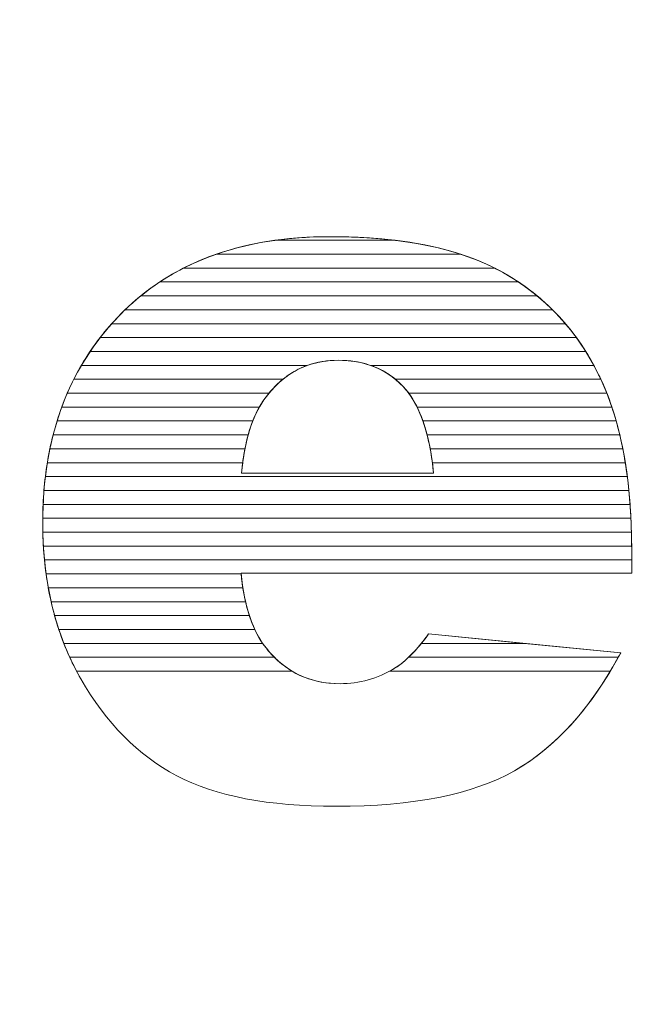
# Model space of a CAD drawing. Units: millimetres. Extents: x -26026 to 65133, y -30857 to 36098.
# Drawn here: x 10879 to 10926, y 4307 to 4383 of the extents above; entities that cross this region are included whole.
import ezdxf

# ---------------------------------------------------------------- set-up
doc = ezdxf.new("R2010")
doc.units = ezdxf.units.MM
doc.layers.add('ABAVA - Шлюзы', color=7, linetype='Continuous')
doc.styles.get("Standard").update_dxf_attribs({"font": 'ARIAL.TTF'})
doc.dimstyles.new('ISO-25', dxfattribs={"dimtxt": 2.5, "dimasz": 2.5, "dimexe": 1.25, "dimexo": 0.625, "dimtad": 1, "dimtxsty": 'Standard', "dimcen": 2.5, "dimadec": 0, "dimazin": 0, "dimtfac": 1, "dimtmove": 0, "dimatfit": 3, "dimfxl": 1, "dimarcsym": 0})

# ---------------------------------------------------------------- blocks, each defined once
blk = doc.blocks.new('*D116')
at = {"layer": 'ABAVA - Шлюзы', "color": 0, "lineweight": -2}
for p, q in [((9337.252, 4608.157), (9337.252, 4422.559)), ((11367.252, 4608.157), (11367.252, 4422.559)), ((9339.752, 4423.809), (11364.752, 4423.809))]:
    blk.add_line(p, q, dxfattribs=at)
at = {"layer": 'ABAVA - Шлюзы', "color": 1, "lineweight": -2}
for p, q in [((61998.125, -29140.78), (61998.125, -28888.244)), ((62028.125, -28888.244), (62558.125, -28888.244)), ((62588.125, -29140.78), (62588.125, -28888.244))]:
    blk.add_line(p, q, dxfattribs=at)
at = {"layer": 'ABAVA - Шлюзы', "color": 0}
for points in [[(9339.752, 4424.226), (9339.752, 4423.393), (9337.252, 4423.809)], [(11364.752, 4424.226), (11364.752, 4423.393), (11367.252, 4423.809)]]:
    blk.add_solid(points, dxfattribs=at)
at = {"layer": 'ABAVA - Шлюзы', "color": 1}
for points in [[(62028.125, -28883.244), (62028.125, -28893.244), (61998.125, -28888.244)], [(62558.125, -28883.244), (62558.125, -28893.244), (62588.125, -28888.244)]]:
    blk.add_solid(points, dxfattribs=at)
at = {"layer": 'ABAVA - Шлюзы', "color": 0, "insert": (10352.252, 4425.712), "char_height": 2.5, "attachment_point": 5}
blk.add_mtext('2030', dxfattribs=at)
at = {"layer": 'ABAVA - Шлюзы', "color": 1, "insert": (62293.125, -28852.715), "char_height": 50, "attachment_point": 5}
blk.add_mtext('590', dxfattribs=at)
blk = doc.blocks.new('*D117')
at = {"layer": 'ABAVA - Шлюзы', "color": 0, "lineweight": -2}
for p, q in [((9337.877, 4608.782), (9554.889, 4608.782)), ((9553.639, 4606.282), (9553.639, 2261.282)), ((9337.877, 2258.782), (9554.889, 2258.782))]:
    blk.add_line(p, q, dxfattribs=at)
at = {"layer": 'ABAVA - Шлюзы', "color": 1, "lineweight": -2}
for p, q in [((61048.125, -29140.78), (61048.125, -28888.244)), ((61918.125, -28888.244), (61078.125, -28888.244)), ((61948.125, -29140.78), (61948.125, -28888.244))]:
    blk.add_line(p, q, dxfattribs=at)
at = {"layer": 'ABAVA - Шлюзы', "color": 0}
for points in [[(9553.222, 4606.282), (9554.055, 4606.282), (9553.639, 4608.782)], [(9553.222, 2261.282), (9554.055, 2261.282), (9553.639, 2258.782)]]:
    blk.add_solid(points, dxfattribs=at)
at = {"layer": 'ABAVA - Шлюзы', "color": 1}
for points in [[(61078.125, -28883.244), (61078.125, -28893.244), (61048.125, -28888.244)], [(61918.125, -28883.244), (61918.125, -28893.244), (61948.125, -28888.244)]]:
    blk.add_solid(points, dxfattribs=at)
at = {"layer": 'ABAVA - Шлюзы', "color": 0, "insert": (9551.736, 3433.782), "char_height": 2.5, "attachment_point": 5, "rotation": 90}
blk.add_mtext('2350', dxfattribs=at)
at = {"layer": 'ABAVA - Шлюзы', "color": 1, "insert": (61364.89, -28852.715), "char_height": 50, "attachment_point": 5}
blk.add_mtext('900', dxfattribs=at)

msp = doc.modelspace()

# ---------------------------------------------------------------- linework, layer by layer
at = {"layer": 'ABAVA - Шлюзы', "color": 253, "lineweight": 0}
for points, knots in [([(10925.397, 4340.437), (10925.397, 4340.437), (10895.49, 4340.437), (10895.49, 4340.437), (10895.49, 4340.437), (10895.753, 4337.864), (10896.404, 4335.961), (10897.43, 4334.701), (10897.43, 4334.701), (10898.869, 4332.892), (10900.758, 4331.994), (10903.074, 4331.994), (10903.074, 4331.994), (10904.538, 4331.994), (10905.939, 4332.382), (10907.253, 4333.173), (10907.253, 4333.173), (10908.066, 4333.669), (10908.93, 4334.54), (10909.855, 4335.8), (10909.855, 4335.8), (10909.855, 4335.8), (10924.558, 4334.352), (10924.558, 4334.352), (10924.558, 4334.352), (10922.306, 4330.158), (10919.603, 4327.156), (10916.425, 4325.333), (10916.425, 4325.333), (10913.246, 4323.524), (10908.692, 4322.613), (10902.748, 4322.613), (10902.748, 4322.613), (10897.593, 4322.613), (10893.538, 4323.39), (10890.573, 4324.945), (10890.573, 4324.945), (10887.62, 4326.499), (10885.167, 4328.979), (10883.227, 4332.369), (10883.227, 4332.369), (10881.288, 4335.76), (10880.312, 4339.74), (10880.312, 4344.323), (10880.312, 4344.323), (10880.312, 4350.836), (10882.264, 4356.116), (10886.155, 4360.137), (10886.155, 4360.137), (10890.059, 4364.17), (10895.44, 4366.194), (10902.31, 4366.194), (10902.31, 4366.194), (10907.879, 4366.194), (10912.283, 4365.283), (10915.499, 4363.474), (10915.499, 4363.474), (10918.727, 4361.678), (10921.192, 4359.051), (10922.869, 4355.634), (10922.869, 4355.634), (10924.558, 4352.203), (10925.397, 4347.74), (10925.397, 4342.246), (10925.397, 4342.246), (10925.397, 4342.246), (10925.397, 4340.437), (10925.397, 4340.437)], [0, 0, 0, 0, 0.058824, 0.058824, 0.058824, 0.058824, 0.117647, 0.117647, 0.117647, 0.117647, 0.176471, 0.176471, 0.176471, 0.176471, 0.235294, 0.235294, 0.235294, 0.235294, 0.294118, 0.294118, 0.294118, 0.294118, 0.352941, 0.352941, 0.352941, 0.352941, 0.411765, 0.411765, 0.411765, 0.411765, 0.470588, 0.470588, 0.470588, 0.470588, 0.529412, 0.529412, 0.529412, 0.529412, 0.588235, 0.588235, 0.588235, 0.588235, 0.647059, 0.647059, 0.647059, 0.647059, 0.705882, 0.705882, 0.705882, 0.705882, 0.764706, 0.764706, 0.764706, 0.764706, 0.823529, 0.823529, 0.823529, 0.823529, 0.882353, 0.882353, 0.882353, 0.882353, 0.941176, 0.941176, 0.941176, 0.941176, 1, 1, 1, 1]), ([(10910.231, 4348.089), (10909.931, 4351.185), (10909.155, 4353.396), (10907.904, 4354.723), (10907.904, 4354.723), (10906.639, 4356.063), (10904.988, 4356.733), (10902.935, 4356.733), (10902.935, 4356.733), (10900.558, 4356.733), (10898.668, 4355.714), (10897.242, 4353.704), (10897.242, 4353.704), (10896.341, 4352.444), (10895.765, 4350.581), (10895.528, 4348.089), (10895.528, 4348.089), (10895.528, 4348.089), (10910.231, 4348.089), (10910.231, 4348.089)], [0, 0, 0, 0, 0.2, 0.2, 0.2, 0.2, 0.4, 0.4, 0.4, 0.4, 0.6, 0.6, 0.6, 0.6, 0.8, 0.8, 0.8, 0.8, 1, 1, 1, 1])]:
    msp.add_open_spline(points, degree=3, knots=knots, dxfattribs=at)
at = {"layer": 'ABAVA - Шлюзы', "color": 41, "lineweight": 0}
for points, knots in [([(10912.31, 4364.852), (10912.31, 4364.852), (10893.594, 4364.852), (10893.594, 4364.852), (10893.594, 4364.852), (10896.169, 4365.747), (10899.076, 4366.194), (10902.31, 4366.194), (10902.31, 4366.194), (10906.221, 4366.194), (10909.556, 4365.747), (10912.31, 4364.852)], [0, 0, 0, 0, 0.333333, 0.333333, 0.333333, 0.333333, 0.666667, 0.666667, 0.666667, 0.666667, 1, 1, 1, 1]), ([(10907.304, 4365.916), (10907.304, 4365.916), (10898.091, 4365.916), (10898.091, 4365.916), (10898.091, 4365.916), (10899.429, 4366.102), (10900.836, 4366.194), (10902.31, 4366.194), (10902.31, 4366.194), (10904.095, 4366.194), (10905.759, 4366.102), (10907.304, 4365.916)], [0, 0, 0, 0, 0.333333, 0.333333, 0.333333, 0.333333, 0.666667, 0.666667, 0.666667, 0.666667, 1, 1, 1, 1]), ([(10914.91, 4363.789), (10914.91, 4363.789), (10891.095, 4363.789), (10891.095, 4363.789), (10891.095, 4363.789), (10893.172, 4364.846), (10895.502, 4365.556), (10898.091, 4365.916), (10898.091, 4365.916), (10898.091, 4365.916), (10907.304, 4365.916), (10907.304, 4365.916), (10907.304, 4365.916), (10910.29, 4365.555), (10912.829, 4364.844), (10914.91, 4363.789)], [0, 0, 0, 0, 0.25, 0.25, 0.25, 0.25, 0.5, 0.5, 0.5, 0.5, 0.75, 0.75, 0.75, 0.75, 1, 1, 1, 1]), ([(10916.728, 4362.726), (10916.728, 4362.726), (10889.267, 4362.726), (10889.267, 4362.726), (10889.267, 4362.726), (10890.589, 4363.599), (10892.03, 4364.309), (10893.594, 4364.852), (10893.594, 4364.852), (10893.594, 4364.852), (10912.31, 4364.852), (10912.31, 4364.852), (10912.31, 4364.852), (10913.477, 4364.473), (10914.542, 4364.012), (10915.499, 4363.474), (10915.499, 4363.474), (10915.923, 4363.238), (10916.331, 4362.99), (10916.728, 4362.726)], [0, 0, 0, 0, 0.2, 0.2, 0.2, 0.2, 0.4, 0.4, 0.4, 0.4, 0.6, 0.6, 0.6, 0.6, 0.8, 0.8, 0.8, 0.8, 1, 1, 1, 1]), ([(10918.163, 4361.662), (10918.163, 4361.662), (10887.815, 4361.662), (10887.815, 4361.662), (10887.815, 4361.662), (10888.827, 4362.483), (10889.919, 4363.191), (10891.095, 4363.789), (10891.095, 4363.789), (10891.095, 4363.789), (10914.91, 4363.789), (10914.91, 4363.789), (10914.91, 4363.789), (10915.11, 4363.687), (10915.307, 4363.582), (10915.499, 4363.474), (10915.499, 4363.474), (10916.455, 4362.942), (10917.341, 4362.339), (10918.163, 4361.662)], [0, 0, 0, 0, 0.2, 0.2, 0.2, 0.2, 0.4, 0.4, 0.4, 0.4, 0.6, 0.6, 0.6, 0.6, 0.8, 0.8, 0.8, 0.8, 1, 1, 1, 1]), ([(10919.34, 4360.599), (10919.34, 4360.599), (10886.614, 4360.599), (10886.614, 4360.599), (10886.614, 4360.599), (10887.437, 4361.393), (10888.321, 4362.101), (10889.267, 4362.726), (10889.267, 4362.726), (10889.267, 4362.726), (10916.728, 4362.726), (10916.728, 4362.726), (10916.728, 4362.726), (10917.673, 4362.097), (10918.544, 4361.388), (10919.34, 4360.599)], [0, 0, 0, 0, 0.25, 0.25, 0.25, 0.25, 0.5, 0.5, 0.5, 0.5, 0.75, 0.75, 0.75, 0.75, 1, 1, 1, 1]), ([(10920.325, 4359.536), (10920.325, 4359.536), (10885.593, 4359.536), (10885.593, 4359.536), (10885.593, 4359.536), (10885.775, 4359.74), (10885.964, 4359.939), (10886.155, 4360.137), (10886.155, 4360.137), (10886.682, 4360.681), (10887.235, 4361.191), (10887.815, 4361.662), (10887.815, 4361.662), (10887.815, 4361.662), (10918.163, 4361.662), (10918.163, 4361.662), (10918.163, 4361.662), (10918.944, 4361.019), (10919.666, 4360.309), (10920.325, 4359.536)], [0, 0, 0, 0, 0.2, 0.2, 0.2, 0.2, 0.4, 0.4, 0.4, 0.4, 0.6, 0.6, 0.6, 0.6, 0.8, 0.8, 0.8, 0.8, 1, 1, 1, 1]), ([(10921.162, 4358.472), (10921.162, 4358.472), (10884.707, 4358.472), (10884.707, 4358.472), (10884.707, 4358.472), (10885.155, 4359.05), (10885.639, 4359.603), (10886.155, 4360.137), (10886.155, 4360.137), (10886.306, 4360.293), (10886.459, 4360.449), (10886.614, 4360.599), (10886.614, 4360.599), (10886.614, 4360.599), (10919.34, 4360.599), (10919.34, 4360.599), (10919.34, 4360.599), (10919.999, 4359.945), (10920.607, 4359.235), (10921.162, 4358.472)], [0, 0, 0, 0, 0.2, 0.2, 0.2, 0.2, 0.4, 0.4, 0.4, 0.4, 0.6, 0.6, 0.6, 0.6, 0.8, 0.8, 0.8, 0.8, 1, 1, 1, 1]), ([(10921.881, 4357.409), (10921.881, 4357.409), (10883.937, 4357.409), (10883.937, 4357.409), (10883.937, 4357.409), (10884.437, 4358.151), (10884.989, 4358.861), (10885.593, 4359.536), (10885.593, 4359.536), (10885.593, 4359.536), (10920.325, 4359.536), (10920.325, 4359.536), (10920.325, 4359.536), (10920.889, 4358.875), (10921.408, 4358.164), (10921.881, 4357.409)], [0, 0, 0, 0, 0.25, 0.25, 0.25, 0.25, 0.5, 0.5, 0.5, 0.5, 0.75, 0.75, 0.75, 0.75, 1, 1, 1, 1]), ([(10922.501, 4356.345), (10922.501, 4356.345), (10905.412, 4356.345), (10905.412, 4356.345), (10905.412, 4356.345), (10904.662, 4356.605), (10903.839, 4356.733), (10902.935, 4356.733), (10902.935, 4356.733), (10902.084, 4356.733), (10901.293, 4356.604), (10900.566, 4356.345), (10900.566, 4356.345), (10900.566, 4356.345), (10883.268, 4356.345), (10883.268, 4356.345), (10883.268, 4356.345), (10883.7, 4357.084), (10884.18, 4357.794), (10884.707, 4358.472), (10884.707, 4358.472), (10884.707, 4358.472), (10921.162, 4358.472), (10921.162, 4358.472), (10921.162, 4358.472), (10921.648, 4357.804), (10922.096, 4357.095), (10922.501, 4356.345)], [0, 0, 0, 0, 0.142857, 0.142857, 0.142857, 0.142857, 0.285714, 0.285714, 0.285714, 0.285714, 0.428571, 0.428571, 0.428571, 0.428571, 0.571429, 0.571429, 0.571429, 0.571429, 0.714286, 0.714286, 0.714286, 0.714286, 0.857143, 0.857143, 0.857143, 0.857143, 1, 1, 1, 1]), ([(10923.037, 4355.282), (10923.037, 4355.282), (10907.306, 4355.282), (10907.306, 4355.282), (10907.306, 4355.282), (10906.132, 4356.251), (10904.681, 4356.733), (10902.935, 4356.733), (10902.935, 4356.733), (10901.291, 4356.733), (10899.878, 4356.248), (10898.692, 4355.282), (10898.692, 4355.282), (10898.692, 4355.282), (10882.691, 4355.282), (10882.691, 4355.282), (10882.691, 4355.282), (10883.063, 4356.019), (10883.477, 4356.728), (10883.937, 4357.409), (10883.937, 4357.409), (10883.937, 4357.409), (10921.881, 4357.409), (10921.881, 4357.409), (10921.881, 4357.409), (10922.235, 4356.844), (10922.566, 4356.251), (10922.869, 4355.634), (10922.869, 4355.634), (10922.926, 4355.518), (10922.982, 4355.401), (10923.037, 4355.282)], [0, 0, 0, 0, 0.125, 0.125, 0.125, 0.125, 0.25, 0.25, 0.25, 0.25, 0.375, 0.375, 0.375, 0.375, 0.5, 0.5, 0.5, 0.5, 0.625, 0.625, 0.625, 0.625, 0.75, 0.75, 0.75, 0.75, 0.875, 0.875, 0.875, 0.875, 1, 1, 1, 1]), ([(10897.632, 4354.219), (10897.632, 4354.219), (10882.194, 4354.219), (10882.194, 4354.219), (10882.194, 4354.219), (10882.512, 4354.953), (10882.87, 4355.662), (10883.268, 4356.345), (10883.268, 4356.345), (10883.268, 4356.345), (10900.566, 4356.345), (10900.566, 4356.345), (10900.566, 4356.345), (10899.442, 4355.944), (10898.466, 4355.233), (10897.632, 4354.219)], [0, 0, 0, 0, 0.25, 0.25, 0.25, 0.25, 0.5, 0.5, 0.5, 0.5, 0.75, 0.75, 0.75, 0.75, 1, 1, 1, 1]), ([(10923.492, 4354.219), (10923.492, 4354.219), (10908.325, 4354.219), (10908.325, 4354.219), (10908.325, 4354.219), (10908.19, 4354.4), (10908.052, 4354.566), (10907.904, 4354.723), (10907.904, 4354.723), (10907.196, 4355.473), (10906.364, 4356.015), (10905.412, 4356.345), (10905.412, 4356.345), (10905.412, 4356.345), (10922.501, 4356.345), (10922.501, 4356.345), (10922.501, 4356.345), (10922.626, 4356.113), (10922.751, 4355.874), (10922.869, 4355.634), (10922.869, 4355.634), (10923.092, 4355.18), (10923.298, 4354.709), (10923.492, 4354.219)], [0, 0, 0, 0, 0.166667, 0.166667, 0.166667, 0.166667, 0.333333, 0.333333, 0.333333, 0.333333, 0.5, 0.5, 0.5, 0.5, 0.666667, 0.666667, 0.666667, 0.666667, 0.833333, 0.833333, 0.833333, 0.833333, 1, 1, 1, 1]), ([(10896.889, 4353.155), (10896.889, 4353.155), (10881.77, 4353.155), (10881.77, 4353.155), (10881.77, 4353.155), (10882.04, 4353.887), (10882.346, 4354.598), (10882.691, 4355.282), (10882.691, 4355.282), (10882.691, 4355.282), (10898.692, 4355.282), (10898.692, 4355.282), (10898.692, 4355.282), (10898.164, 4354.852), (10897.682, 4354.324), (10897.242, 4353.704), (10897.242, 4353.704), (10897.119, 4353.532), (10897, 4353.35), (10896.889, 4353.155)], [0, 0, 0, 0, 0.2, 0.2, 0.2, 0.2, 0.4, 0.4, 0.4, 0.4, 0.6, 0.6, 0.6, 0.6, 0.8, 0.8, 0.8, 0.8, 1, 1, 1, 1]), ([(10923.881, 4353.155), (10923.881, 4353.155), (10908.969, 4353.155), (10908.969, 4353.155), (10908.969, 4353.155), (10908.664, 4353.772), (10908.31, 4354.293), (10907.904, 4354.723), (10907.904, 4354.723), (10907.715, 4354.923), (10907.513, 4355.112), (10907.306, 4355.282), (10907.306, 4355.282), (10907.306, 4355.282), (10923.037, 4355.282), (10923.037, 4355.282), (10923.037, 4355.282), (10923.349, 4354.611), (10923.631, 4353.903), (10923.881, 4353.155)], [0, 0, 0, 0, 0.2, 0.2, 0.2, 0.2, 0.4, 0.4, 0.4, 0.4, 0.6, 0.6, 0.6, 0.6, 0.8, 0.8, 0.8, 0.8, 1, 1, 1, 1]), ([(10896.387, 4352.092), (10896.387, 4352.092), (10881.408, 4352.092), (10881.408, 4352.092), (10881.408, 4352.092), (10881.635, 4352.823), (10881.896, 4353.533), (10882.194, 4354.219), (10882.194, 4354.219), (10882.194, 4354.219), (10897.632, 4354.219), (10897.632, 4354.219), (10897.632, 4354.219), (10897.498, 4354.056), (10897.369, 4353.883), (10897.242, 4353.704), (10897.242, 4353.704), (10896.914, 4353.246), (10896.628, 4352.711), (10896.387, 4352.092)], [0, 0, 0, 0, 0.2, 0.2, 0.2, 0.2, 0.4, 0.4, 0.4, 0.4, 0.6, 0.6, 0.6, 0.6, 0.8, 0.8, 0.8, 0.8, 1, 1, 1, 1]), ([(10924.209, 4352.092), (10924.209, 4352.092), (10909.416, 4352.092), (10909.416, 4352.092), (10909.416, 4352.092), (10909.122, 4352.928), (10908.756, 4353.638), (10908.325, 4354.219), (10908.325, 4354.219), (10908.325, 4354.219), (10923.492, 4354.219), (10923.492, 4354.219), (10923.492, 4354.219), (10923.758, 4353.545), (10923.999, 4352.836), (10924.209, 4352.092)], [0, 0, 0, 0, 0.25, 0.25, 0.25, 0.25, 0.5, 0.5, 0.5, 0.5, 0.75, 0.75, 0.75, 0.75, 1, 1, 1, 1]), ([(10896.037, 4351.029), (10896.037, 4351.029), (10881.108, 4351.029), (10881.108, 4351.029), (10881.108, 4351.029), (10881.295, 4351.759), (10881.516, 4352.467), (10881.77, 4353.155), (10881.77, 4353.155), (10881.77, 4353.155), (10896.889, 4353.155), (10896.889, 4353.155), (10896.889, 4353.155), (10896.546, 4352.555), (10896.262, 4351.847), (10896.037, 4351.029)], [0, 0, 0, 0, 0.25, 0.25, 0.25, 0.25, 0.5, 0.5, 0.5, 0.5, 0.75, 0.75, 0.75, 0.75, 1, 1, 1, 1]), ([(10924.485, 4351.029), (10924.485, 4351.029), (10909.736, 4351.029), (10909.736, 4351.029), (10909.736, 4351.029), (10909.531, 4351.83), (10909.274, 4352.54), (10908.969, 4353.155), (10908.969, 4353.155), (10908.969, 4353.155), (10923.881, 4353.155), (10923.881, 4353.155), (10923.881, 4353.155), (10924.107, 4352.478), (10924.309, 4351.769), (10924.485, 4351.029)], [0, 0, 0, 0, 0.25, 0.25, 0.25, 0.25, 0.5, 0.5, 0.5, 0.5, 0.75, 0.75, 0.75, 0.75, 1, 1, 1, 1]), ([(10895.79, 4349.965), (10895.79, 4349.965), (10880.86, 4349.965), (10880.86, 4349.965), (10880.86, 4349.965), (10881.011, 4350.694), (10881.194, 4351.403), (10881.408, 4352.092), (10881.408, 4352.092), (10881.408, 4352.092), (10896.387, 4352.092), (10896.387, 4352.092), (10896.387, 4352.092), (10896.143, 4351.467), (10895.944, 4350.757), (10895.79, 4349.965)], [0, 0, 0, 0, 0.25, 0.25, 0.25, 0.25, 0.5, 0.5, 0.5, 0.5, 0.75, 0.75, 0.75, 0.75, 1, 1, 1, 1]), ([(10924.716, 4349.965), (10924.716, 4349.965), (10909.97, 4349.965), (10909.97, 4349.965), (10909.97, 4349.965), (10909.824, 4350.748), (10909.64, 4351.456), (10909.416, 4352.092), (10909.416, 4352.092), (10909.416, 4352.092), (10924.209, 4352.092), (10924.209, 4352.092), (10924.209, 4352.092), (10924.401, 4351.412), (10924.571, 4350.703), (10924.716, 4349.965)], [0, 0, 0, 0, 0.25, 0.25, 0.25, 0.25, 0.5, 0.5, 0.5, 0.5, 0.75, 0.75, 0.75, 0.75, 1, 1, 1, 1]), ([(10895.619, 4348.902), (10895.619, 4348.902), (10880.665, 4348.902), (10880.665, 4348.902), (10880.665, 4348.902), (10880.783, 4349.63), (10880.931, 4350.339), (10881.108, 4351.029), (10881.108, 4351.029), (10881.108, 4351.029), (10896.037, 4351.029), (10896.037, 4351.029), (10896.037, 4351.029), (10895.861, 4350.388), (10895.722, 4349.679), (10895.619, 4348.902)], [0, 0, 0, 0, 0.25, 0.25, 0.25, 0.25, 0.5, 0.5, 0.5, 0.5, 0.75, 0.75, 0.75, 0.75, 1, 1, 1, 1]), ([(10924.907, 4348.902), (10924.907, 4348.902), (10910.137, 4348.902), (10910.137, 4348.902), (10910.137, 4348.902), (10910.036, 4349.672), (10909.902, 4350.381), (10909.736, 4351.029), (10909.736, 4351.029), (10909.736, 4351.029), (10924.485, 4351.029), (10924.485, 4351.029), (10924.485, 4351.029), (10924.647, 4350.347), (10924.788, 4349.637), (10924.907, 4348.902)], [0, 0, 0, 0, 0.25, 0.25, 0.25, 0.25, 0.5, 0.5, 0.5, 0.5, 0.75, 0.75, 0.75, 0.75, 1, 1, 1, 1]), ([(10925.06, 4347.839), (10925.06, 4347.839), (10880.514, 4347.839), (10880.514, 4347.839), (10880.514, 4347.839), (10880.601, 4348.565), (10880.716, 4349.275), (10880.86, 4349.965), (10880.86, 4349.965), (10880.86, 4349.965), (10895.79, 4349.965), (10895.79, 4349.965), (10895.79, 4349.965), (10895.678, 4349.386), (10895.592, 4348.759), (10895.528, 4348.089), (10895.528, 4348.089), (10895.528, 4348.089), (10910.231, 4348.089), (10910.231, 4348.089), (10910.231, 4348.089), (10910.167, 4348.755), (10910.078, 4349.381), (10909.97, 4349.965), (10909.97, 4349.965), (10909.97, 4349.965), (10924.716, 4349.965), (10924.716, 4349.965), (10924.716, 4349.965), (10924.851, 4349.281), (10924.965, 4348.572), (10925.06, 4347.839)], [0, 0, 0, 0, 0.125, 0.125, 0.125, 0.125, 0.25, 0.25, 0.25, 0.25, 0.375, 0.375, 0.375, 0.375, 0.5, 0.5, 0.5, 0.5, 0.625, 0.625, 0.625, 0.625, 0.75, 0.75, 0.75, 0.75, 0.875, 0.875, 0.875, 0.875, 1, 1, 1, 1])]:
    msp.add_open_spline(points, degree=3, knots=knots, dxfattribs=at)
at = {"layer": 'ABAVA - Шлюзы', "color": 53, "lineweight": 0}
for points, knots in [([(10925.182, 4346.775), (10925.182, 4346.775), (10880.408, 4346.775), (10880.408, 4346.775), (10880.408, 4346.775), (10880.467, 4347.501), (10880.552, 4348.21), (10880.665, 4348.902), (10880.665, 4348.902), (10880.665, 4348.902), (10895.619, 4348.902), (10895.619, 4348.902), (10895.619, 4348.902), (10895.584, 4348.64), (10895.554, 4348.367), (10895.528, 4348.089), (10895.528, 4348.089), (10895.528, 4348.089), (10910.231, 4348.089), (10910.231, 4348.089), (10910.231, 4348.089), (10910.204, 4348.366), (10910.171, 4348.638), (10910.137, 4348.902), (10910.137, 4348.902), (10910.137, 4348.902), (10924.907, 4348.902), (10924.907, 4348.902), (10924.907, 4348.902), (10925.017, 4348.216), (10925.109, 4347.507), (10925.182, 4346.775)], [0, 0, 0, 0, 0.125, 0.125, 0.125, 0.125, 0.25, 0.25, 0.25, 0.25, 0.375, 0.375, 0.375, 0.375, 0.5, 0.5, 0.5, 0.5, 0.625, 0.625, 0.625, 0.625, 0.75, 0.75, 0.75, 0.75, 0.875, 0.875, 0.875, 0.875, 1, 1, 1, 1]), ([(10925.275, 4345.712), (10925.275, 4345.712), (10880.341, 4345.712), (10880.341, 4345.712), (10880.341, 4345.712), (10880.373, 4346.438), (10880.431, 4347.146), (10880.514, 4347.839), (10880.514, 4347.839), (10880.514, 4347.839), (10925.06, 4347.839), (10925.06, 4347.839), (10925.06, 4347.839), (10925.148, 4347.151), (10925.222, 4346.443), (10925.275, 4345.712)], [0, 0, 0, 0, 0.25, 0.25, 0.25, 0.25, 0.5, 0.5, 0.5, 0.5, 0.75, 0.75, 0.75, 0.75, 1, 1, 1, 1]), ([(10925.338, 4344.648), (10925.338, 4344.648), (10880.312, 4344.648), (10880.312, 4344.648), (10880.312, 4344.648), (10880.319, 4345.373), (10880.352, 4346.082), (10880.408, 4346.775), (10880.408, 4346.775), (10880.408, 4346.775), (10925.182, 4346.775), (10925.182, 4346.775), (10925.182, 4346.775), (10925.251, 4346.086), (10925.303, 4345.377), (10925.338, 4344.648)], [0, 0, 0, 0, 0.25, 0.25, 0.25, 0.25, 0.5, 0.5, 0.5, 0.5, 0.75, 0.75, 0.75, 0.75, 1, 1, 1, 1]), ([(10925.377, 4343.585), (10925.377, 4343.585), (10880.319, 4343.585), (10880.319, 4343.585), (10880.319, 4343.585), (10880.313, 4343.83), (10880.312, 4344.074), (10880.312, 4344.323), (10880.312, 4344.323), (10880.312, 4344.792), (10880.321, 4345.257), (10880.341, 4345.712), (10880.341, 4345.712), (10880.341, 4345.712), (10925.275, 4345.712), (10925.275, 4345.712), (10925.275, 4345.712), (10925.325, 4345.023), (10925.358, 4344.313), (10925.377, 4343.585)], [0, 0, 0, 0, 0.2, 0.2, 0.2, 0.2, 0.4, 0.4, 0.4, 0.4, 0.6, 0.6, 0.6, 0.6, 0.8, 0.8, 0.8, 0.8, 1, 1, 1, 1])]:
    msp.add_open_spline(points, degree=3, knots=knots, dxfattribs=at)
at = {"layer": 'ABAVA - Шлюзы', "color": 40, "lineweight": 0}
for points, knots in [([(10925.395, 4342.522), (10925.395, 4342.522), (10880.363, 4342.522), (10880.363, 4342.522), (10880.363, 4342.522), (10880.328, 4343.112), (10880.312, 4343.711), (10880.312, 4344.323), (10880.312, 4344.323), (10880.312, 4344.431), (10880.311, 4344.541), (10880.312, 4344.648), (10880.312, 4344.648), (10880.312, 4344.648), (10925.338, 4344.648), (10925.338, 4344.648), (10925.338, 4344.648), (10925.372, 4343.958), (10925.391, 4343.249), (10925.395, 4342.522)], [0, 0, 0, 0, 0.2, 0.2, 0.2, 0.2, 0.4, 0.4, 0.4, 0.4, 0.6, 0.6, 0.6, 0.6, 0.8, 0.8, 0.8, 0.8, 1, 1, 1, 1]), ([(10925.397, 4341.458), (10925.397, 4341.458), (10880.444, 4341.458), (10880.444, 4341.458), (10880.444, 4341.458), (10880.377, 4342.152), (10880.335, 4342.862), (10880.319, 4343.585), (10880.319, 4343.585), (10880.319, 4343.585), (10925.377, 4343.585), (10925.377, 4343.585), (10925.377, 4343.585), (10925.388, 4343.147), (10925.397, 4342.698), (10925.397, 4342.246), (10925.397, 4342.246), (10925.397, 4342.246), (10925.397, 4341.458), (10925.397, 4341.458)], [0, 0, 0, 0, 0.2, 0.2, 0.2, 0.2, 0.4, 0.4, 0.4, 0.4, 0.6, 0.6, 0.6, 0.6, 0.8, 0.8, 0.8, 0.8, 1, 1, 1, 1]), ([(10895.494, 4340.395), (10895.494, 4340.395), (10880.569, 4340.395), (10880.569, 4340.395), (10880.569, 4340.395), (10880.474, 4341.089), (10880.405, 4341.798), (10880.363, 4342.522), (10880.363, 4342.522), (10880.363, 4342.522), (10925.395, 4342.522), (10925.395, 4342.522), (10925.395, 4342.522), (10925.396, 4342.431), (10925.397, 4342.338), (10925.397, 4342.246), (10925.397, 4342.246), (10925.397, 4342.246), (10925.397, 4340.437), (10925.397, 4340.437), (10925.397, 4340.437), (10925.397, 4340.437), (10895.49, 4340.437), (10895.49, 4340.437), (10895.49, 4340.437), (10895.491, 4340.423), (10895.493, 4340.409), (10895.494, 4340.395)], [0, 0, 0, 0, 0.142857, 0.142857, 0.142857, 0.142857, 0.285714, 0.285714, 0.285714, 0.285714, 0.428571, 0.428571, 0.428571, 0.428571, 0.571429, 0.571429, 0.571429, 0.571429, 0.714286, 0.714286, 0.714286, 0.714286, 0.857143, 0.857143, 0.857143, 0.857143, 1, 1, 1, 1]), ([(10895.632, 4339.332), (10895.632, 4339.332), (10880.738, 4339.332), (10880.738, 4339.332), (10880.738, 4339.332), (10880.613, 4340.024), (10880.514, 4340.733), (10880.444, 4341.458), (10880.444, 4341.458), (10880.444, 4341.458), (10925.397, 4341.458), (10925.397, 4341.458), (10925.397, 4341.458), (10925.397, 4341.458), (10925.397, 4340.437), (10925.397, 4340.437), (10925.397, 4340.437), (10925.397, 4340.437), (10895.49, 4340.437), (10895.49, 4340.437), (10895.49, 4340.437), (10895.529, 4340.053), (10895.575, 4339.687), (10895.632, 4339.332)], [0, 0, 0, 0, 0.166667, 0.166667, 0.166667, 0.166667, 0.333333, 0.333333, 0.333333, 0.333333, 0.5, 0.5, 0.5, 0.5, 0.666667, 0.666667, 0.666667, 0.666667, 0.833333, 0.833333, 0.833333, 0.833333, 1, 1, 1, 1]), ([(10895.837, 4338.268), (10895.837, 4338.268), (10880.954, 4338.268), (10880.954, 4338.268), (10880.954, 4338.268), (10880.797, 4338.959), (10880.668, 4339.669), (10880.569, 4340.395), (10880.569, 4340.395), (10880.569, 4340.395), (10895.494, 4340.395), (10895.494, 4340.395), (10895.494, 4340.395), (10895.574, 4339.626), (10895.688, 4338.918), (10895.837, 4338.268)], [0, 0, 0, 0, 0.25, 0.25, 0.25, 0.25, 0.5, 0.5, 0.5, 0.5, 0.75, 0.75, 0.75, 0.75, 1, 1, 1, 1]), ([(10896.13, 4337.205), (10896.13, 4337.205), (10881.222, 4337.205), (10881.222, 4337.205), (10881.222, 4337.205), (10881.03, 4337.895), (10880.869, 4338.605), (10880.738, 4339.332), (10880.738, 4339.332), (10880.738, 4339.332), (10895.632, 4339.332), (10895.632, 4339.332), (10895.632, 4339.332), (10895.756, 4338.552), (10895.922, 4337.843), (10896.13, 4337.205)], [0, 0, 0, 0, 0.25, 0.25, 0.25, 0.25, 0.5, 0.5, 0.5, 0.5, 0.75, 0.75, 0.75, 0.75, 1, 1, 1, 1]), ([(10896.544, 4336.142), (10896.544, 4336.142), (10881.545, 4336.142), (10881.545, 4336.142), (10881.545, 4336.142), (10881.316, 4336.831), (10881.12, 4337.54), (10880.954, 4338.268), (10880.954, 4338.268), (10880.954, 4338.268), (10895.837, 4338.268), (10895.837, 4338.268), (10895.837, 4338.268), (10896.02, 4337.471), (10896.256, 4336.762), (10896.544, 4336.142)], [0, 0, 0, 0, 0.25, 0.25, 0.25, 0.25, 0.5, 0.5, 0.5, 0.5, 0.75, 0.75, 0.75, 0.75, 1, 1, 1, 1]), ([(10897.146, 4335.078), (10897.146, 4335.078), (10881.931, 4335.078), (10881.931, 4335.078), (10881.931, 4335.078), (10881.661, 4335.766), (10881.424, 4336.476), (10881.222, 4337.205), (10881.222, 4337.205), (10881.222, 4337.205), (10896.13, 4337.205), (10896.13, 4337.205), (10896.13, 4337.205), (10896.399, 4336.377), (10896.738, 4335.668), (10897.146, 4335.078)], [0, 0, 0, 0, 0.25, 0.25, 0.25, 0.25, 0.5, 0.5, 0.5, 0.5, 0.75, 0.75, 0.75, 0.75, 1, 1, 1, 1]), ([(10898.041, 4334.015), (10898.041, 4334.015), (10882.38, 4334.015), (10882.38, 4334.015), (10882.38, 4334.015), (10882.066, 4334.702), (10881.787, 4335.412), (10881.545, 4336.142), (10881.545, 4336.142), (10881.545, 4336.142), (10896.544, 4336.142), (10896.544, 4336.142), (10896.544, 4336.142), (10896.798, 4335.594), (10897.096, 4335.112), (10897.43, 4334.701), (10897.43, 4334.701), (10897.626, 4334.454), (10897.829, 4334.228), (10898.041, 4334.015)], [0, 0, 0, 0, 0.2, 0.2, 0.2, 0.2, 0.4, 0.4, 0.4, 0.4, 0.6, 0.6, 0.6, 0.6, 0.8, 0.8, 0.8, 0.8, 1, 1, 1, 1]), ([(10924.372, 4334.015), (10924.372, 4334.015), (10908.316, 4334.015), (10908.316, 4334.015), (10908.316, 4334.015), (10908.809, 4334.485), (10909.324, 4335.076), (10909.855, 4335.8), (10909.855, 4335.8), (10909.855, 4335.8), (10924.558, 4334.352), (10924.558, 4334.352), (10924.558, 4334.352), (10924.497, 4334.238), (10924.433, 4334.127), (10924.372, 4334.015)], [0, 0, 0, 0, 0.25, 0.25, 0.25, 0.25, 0.5, 0.5, 0.5, 0.5, 0.75, 0.75, 0.75, 0.75, 1, 1, 1, 1]), ([(10917.186, 4335.078), (10917.186, 4335.078), (10909.293, 4335.078), (10909.293, 4335.078), (10909.293, 4335.078), (10909.477, 4335.304), (10909.666, 4335.542), (10909.855, 4335.8), (10909.855, 4335.8), (10909.855, 4335.8), (10917.186, 4335.078), (10917.186, 4335.078)], [0, 0, 0, 0, 0.333333, 0.333333, 0.333333, 0.333333, 0.666667, 0.666667, 0.666667, 0.666667, 1, 1, 1, 1]), ([(10899.399, 4332.951), (10899.399, 4332.951), (10882.906, 4332.951), (10882.906, 4332.951), (10882.906, 4332.951), (10882.543, 4333.637), (10882.218, 4334.346), (10881.931, 4335.078), (10881.931, 4335.078), (10881.931, 4335.078), (10897.146, 4335.078), (10897.146, 4335.078), (10897.146, 4335.078), (10897.236, 4334.947), (10897.333, 4334.82), (10897.43, 4334.701), (10897.43, 4334.701), (10898.014, 4333.967), (10898.668, 4333.386), (10899.399, 4332.951)], [0, 0, 0, 0, 0.2, 0.2, 0.2, 0.2, 0.4, 0.4, 0.4, 0.4, 0.6, 0.6, 0.6, 0.6, 0.8, 0.8, 0.8, 0.8, 1, 1, 1, 1]), ([(10923.759, 4332.951), (10923.759, 4332.951), (10906.853, 4332.951), (10906.853, 4332.951), (10906.853, 4332.951), (10906.986, 4333.022), (10907.122, 4333.094), (10907.253, 4333.173), (10907.253, 4333.173), (10907.9, 4333.568), (10908.577, 4334.202), (10909.293, 4335.078), (10909.293, 4335.078), (10909.293, 4335.078), (10917.186, 4335.078), (10917.186, 4335.078), (10917.186, 4335.078), (10917.186, 4335.078), (10924.558, 4334.352), (10924.558, 4334.352), (10924.558, 4334.352), (10924.298, 4333.868), (10924.031, 4333.403), (10923.759, 4332.951)], [0, 0, 0, 0, 0.166667, 0.166667, 0.166667, 0.166667, 0.333333, 0.333333, 0.333333, 0.333333, 0.5, 0.5, 0.5, 0.5, 0.666667, 0.666667, 0.666667, 0.666667, 0.833333, 0.833333, 0.833333, 0.833333, 1, 1, 1, 1]), ([(10882.38, 4334.015), (10882.38, 4334.015), (10898.041, 4334.015), (10898.041, 4334.015), (10898.041, 4334.015), (10899.39, 4332.667), (10901.074, 4331.994), (10903.074, 4331.994), (10903.074, 4331.994), (10904.538, 4331.994), (10905.939, 4332.382), (10907.253, 4333.173), (10907.253, 4333.173), (10907.599, 4333.384), (10907.95, 4333.667), (10908.316, 4334.015), (10908.316, 4334.015), (10908.316, 4334.015), (10924.372, 4334.015), (10924.372, 4334.015), (10924.372, 4334.015), (10922.157, 4329.998), (10919.517, 4327.107), (10916.425, 4325.333), (10916.425, 4325.333), (10913.246, 4323.524), (10908.692, 4322.613), (10902.748, 4322.613), (10902.748, 4322.613), (10897.593, 4322.613), (10893.538, 4323.39), (10890.573, 4324.945), (10890.573, 4324.945), (10887.62, 4326.499), (10885.167, 4328.979), (10883.227, 4332.369), (10883.227, 4332.369), (10882.922, 4332.902), (10882.637, 4333.452), (10882.38, 4334.015)], [0, 0, 0, 0, 0.1, 0.1, 0.1, 0.1, 0.2, 0.2, 0.2, 0.2, 0.3, 0.3, 0.3, 0.3, 0.4, 0.4, 0.4, 0.4, 0.5, 0.5, 0.5, 0.5, 0.6, 0.6, 0.6, 0.6, 0.7, 0.7, 0.7, 0.7, 0.8, 0.8, 0.8, 0.8, 0.9, 0.9, 0.9, 0.9, 1, 1, 1, 1])]:
    msp.add_open_spline(points, degree=3, knots=knots, dxfattribs=at)

# ---------------------------------------------------------------- dimensions: what is measured, and where the dimension line sits
at = {"layer": 'ABAVA - Шлюзы'}
dim = msp.add_linear_dim(base=(11367.252, 4423.809), p1=(9337.252, 4608.782), p2=(11367.252, 4608.782), dimstyle='ISO-25', dxfattribs=at)
dim.commit()
dim.dimension.update_dxf_attribs({"geometry": '*D116', "text_midpoint": (10352.252, 4425.712)})
dim = msp.add_linear_dim(base=(9553.639, 2258.782), p1=(9337.252, 4608.782), p2=(9337.252, 2258.782), angle=90, dimstyle='ISO-25', dxfattribs=at)
dim.commit()
dim.dimension.update_dxf_attribs({"geometry": '*D117', "text_midpoint": (9551.736, 3433.782)})

doc.saveas('drawing.dxf')
